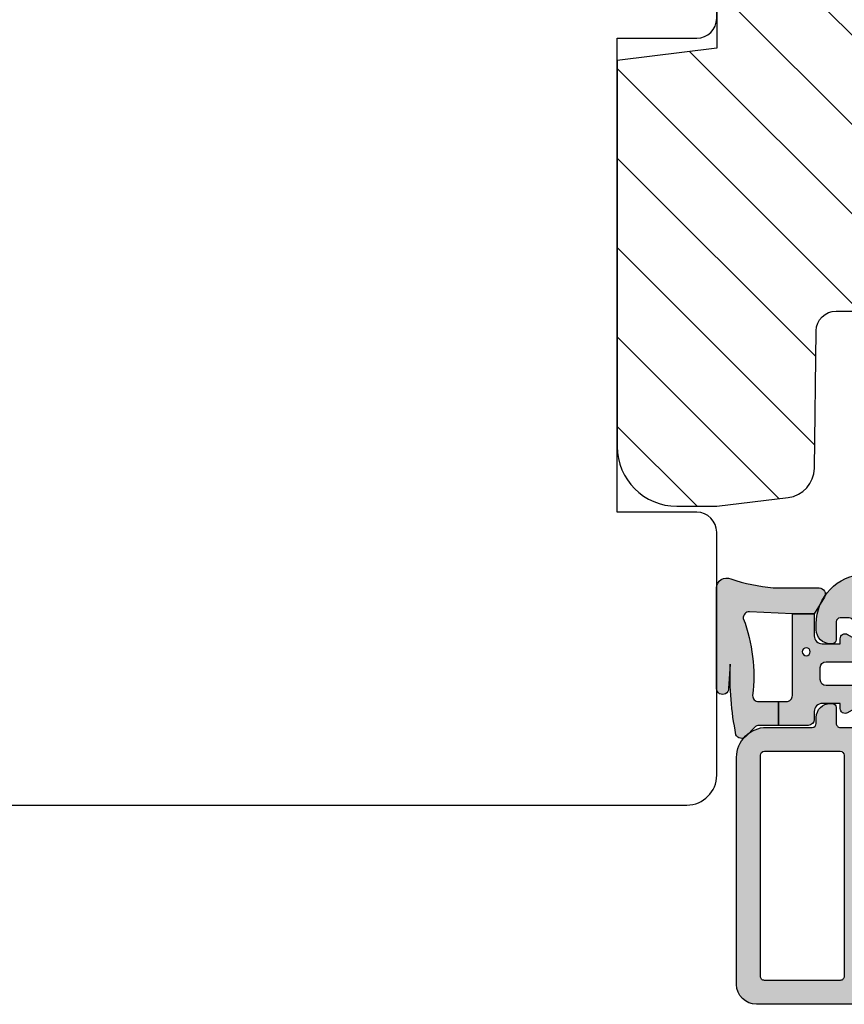
# Model space of a CAD drawing. Units: millimetres. Extents: x -390 to 660, y -6 to 790.
# Drawn here: x -234 to -192, y 363 to 413 of the extents above; entities that cross this region are included whole.
import ezdxf

# ---------------------------------------------------------------- set-up
doc = ezdxf.new("R2010")
doc.units = ezdxf.units.MM
doc.header["$LTSCALE"] = 0.5
doc.linetypes.add('ACAD_ISO03W100', pattern=[30, 12, -18])
for name, color, linetype in [('1', 7, 'Continuous'), ('2', 4, 'Continuous'), ('SKR', 6, 'Continuous')]:
    doc.layers.add(name, color=color, linetype=linetype)

# ---------------------------------------------------------------- blocks, each defined once
blk = doc.blocks.new('295K35x82')
at = {"layer": 'SKR'}
h = blk.add_hatch(dxfattribs=at)
h.set_pattern_fill('ANSI31', color=256, style=0)
h.set_pattern_definition([(45, (0, 0), (-2.245064030267288, 2.245064030267288), [])])
h.paths.add_polyline_path([(29.99999999999998, 19.88425677305249), (30, 23.70000000000002, 0.4142135623730956), (28.5, 25.20000000000002), (10.98699496268152, 25.20000000000005, -0.4103847753982982), (9.98708063510752, 26.18691040442871), (9.896697330485905, 33.09129188604812, 0.3751285050148268), (8.579629854232602, 34.56047672015309), (4.999999999999968, 34.99999999999994), (3, 34.99999999999994, 0.4142135623730951), (0, 31.99999999999994), (0, 12.61392280451443), (4.999999999999986, 11.99999999999989), (4.999999999999986, 0.5000000000000018, 0.4142135623730951), (5.499999999999986, 1.77635683940025e-15), (81.99999999999994, 1.598721155460225e-14), (82.49999999999994, 0.5000000000000141), (82.49999999999994, 9.000000000000004, 0.4142135623730951), (81.49999999999994, 10), (59.24999999999994, 9.99999999999999, -0.4142135623730991), (58.24999999999994, 11), (58.24999999999999, 14.20377976615553, 0.3788661086953183), (56.93280401510771, 15.69259899361754), (30.87813065659483, 18.89171062141117, -0.378866108695315)])
at = {"layer": '1'}
blk.add_lwpolyline([(30.87813065659483, 18.89171062141117), (56.93280401510771, 15.69259899361754, -0.3788661086953183), (58.24999999999999, 14.20377976615553), (58.24999999999994, 11, 0.4142135623730992), (59.24999999999994, 9.99999999999999), (81.49999999999994, 10, -0.414213562373095), (82.49999999999994, 9.000000000000004), (82.49999999999994, 0.500000000000016), (81.99999999999994, 1.598721155460225e-14), (5.499999999999986, 1.77635683940025e-15, -0.414213562373095), (4.999999999999986, 0.5000000000000018), (4.999999999999986, 11.99999999999989), (0, 12.61392280451443), (0, 31.99999999999994, -0.414213562373095), (3, 34.99999999999994), (5, 34.99999999999994), (8.579629854232602, 34.56047672015309, -0.375128505014827), (9.896697330485905, 33.09129188604812), (9.98708063510752, 26.18691040442871, 0.4103847753982982), (10.98699496268152, 25.20000000000005), (28.5, 25.20000000000002, -0.4142135623730955), (30, 23.70000000000002), (29.99999999999998, 19.88425677305249, 0.378866108695315)], format="xyb", close=True, dxfattribs=at)
blk = doc.blocks.new('0-9808')
at = {"layer": 'SKR'}
blk.add_hatch(color=8, dxfattribs=at).paths.add_polyline_path([(2.102178100115798, 6.200000000000003), (3.099999999998818, 6.200000000000002), (3.099999999998818, 7.400000000000003), (2.128083295850094, 7.400000000000002, -0.2045411109047116), (1.911411883743834, 7.492506628597734), (1.463336369022668, 7.960401838207371, 0.5448590981435932), (0.968319803522245, 7.864819036377328, 0.05774595583492272), (0.6839588703005998, 4.321976938444414), (0.599999999999994, 5.548031081113194, 1), (-3.885780586188048e-15, 5.548031081113194), (-3.33066907387547e-16, 0.5000000000000011, 0.5450715557792425), (0.7063469945155486, 0.04456513324691352, -0.05256813348467745), (2.840053480218273, 0.5), (5.150142886308103, 0.4999999999999987, 0.5829708565575834), (5.407390764021869, 0.9543487266282575), (4.89999999999882, 1.800000000000004), (3.799999999998825, 1.800000000000004), (1.653183968372429, 1.698443386465948, -0.4726397456000788), (1.339274205685203, 2.039602159359836, 0.1224251146751212), (1.802178100115803, 5.899999999999978, -0.4142135623731217)])
h = blk.add_hatch(color=8, dxfattribs=at)
h.paths.add_polyline_path([(8.099999999998818, 5.725415002114538, 0.2697951019324455), (7.948207463397402, 5.986249332280176), (6.573506219497638, 6.767361941804701, 0.5750572647163987), (6.19999999999882, 6.550000000000002), (6.199999999998819, 6.300000000000002), (5.299999999998818, 6.300000000000002, -0.4142135623730951), (4.899999999998819, 6.700000000000003), (4.899999999998819, 7.100000000000001, 0.4142135623730951), (4.599999999998818, 7.400000000000002), (3.099999999998818, 7.400000000000002), (3.099999999998818, 6.200000000000002), (3.499999999998817, 6.200000000000003, -0.4142135623730951), (3.799999999998817, 5.900000000000002), (3.799999999998817, 1.800000000000004), (4.899999999998819, 1.800000000000004), (4.899999999998819, 2.900000000000006, -0.4142135623730952), (5.299999999998818, 3.300000000000004), (6.199999999998819, 3.300000000000004), (6.19999999999882, 3.050000000000004, 0.5750572647164001), (6.573506219497641, 2.832638058195307), (7.948207463397402, 3.613750667719827, 0.269795101932446), (8.099999999998818, 3.874584997885467)])
h.paths.add_polyline_path([(5.49999999999882, 5.400000000000002), (6.899999999998819, 5.400000000000002, -0.4142135623730951), (7.199999999998816, 5.100000000000001), (7.19999999999882, 4.500000000000007, -0.4142135623730951), (6.899999999998819, 4.200000000000006), (5.49999999999882, 4.200000000000006, -0.4142135623730951), (5.19999999999882, 4.500000000000007), (5.19999999999882, 5.100000000000001, -0.4142135623730951)], flags=16)
h.paths.add_polyline_path([(4.699999999998822, 3.700000000000003, -1), (4.299999999998819, 3.700000000000003, -1)], flags=16)
at = {"layer": '1'}
for points in [[(-3.33066907387547e-16, 0.5000000000000011, 0.5450715557792425), (0.7063469945155486, 0.04456513324691352, -0.05256813348467745), (2.840053480218273, 0.5), (5.150142886308103, 0.4999999999999987, 0.5829708565575833), (5.407390764021869, 0.9543487266282575), (4.899999999998819, 1.800000000000004), (3.799999999998817, 1.800000000000004), (1.647910051861501, 1.698193900206753, -0.4672680928848605), (1.339274205685203, 2.039602159359836, 0.1224251146751212), (1.802178100115803, 5.899999999999978, -0.4142135623731219), (2.102178100115798, 6.200000000000003), (3.099999999998818, 6.200000000000001), (3.099999999998818, 7.400000000000002), (2.128083295850094, 7.400000000000002, -0.2045411109047116), (1.911411883743834, 7.492506628597734), (1.463336369022668, 7.960401838207371, 0.5448590981435932), (0.968319803522245, 7.864819036377328, 0.05774595583492271), (0.6839588703005998, 4.321976938444414), (0.599999999999994, 5.548031081113194, 1.000000000000018), (-3.885780586188048e-15, 5.548031081113194)], [(7.948207463397402, 5.986249332280176), (6.573506219497638, 6.767361941804701, 0.5750572647163988), (6.19999999999882, 6.550000000000002), (6.19999999999882, 6.300000000000002), (5.299999999998818, 6.300000000000002, -0.414213562373095), (4.899999999998819, 6.700000000000003), (4.899999999998819, 7.100000000000001, 0.414213562373095), (4.599999999998818, 7.400000000000002), (3.099999999998818, 7.400000000000002), (3.099999999998818, 6.200000000000001), (3.499999999998817, 6.200000000000003, -0.414213562373095), (3.799999999998817, 5.900000000000002), (3.799999999998817, 1.800000000000004), (4.899999999998819, 1.800000000000004), (4.899999999998819, 2.900000000000006, -0.414213562373095), (5.299999999998818, 3.300000000000004), (6.19999999999882, 3.300000000000004), (6.19999999999882, 3.050000000000004, 0.5750572647164002), (6.573506219497641, 2.832638058195307), (7.948207463397402, 3.613750667719827, 0.269795101932446), (8.099999999998818, 3.874584997885467), (8.099999999998818, 5.725415002114538, 0.2697951019324455)], [(5.19999999999882, 4.500000000000007, 0.414213562373095), (5.49999999999882, 4.200000000000006), (6.899999999998819, 4.200000000000006, 0.414213562373095), (7.19999999999882, 4.500000000000007), (7.199999999998816, 5.100000000000001, 0.414213562373095), (6.899999999998819, 5.400000000000002), (5.49999999999882, 5.400000000000002, 0.414213562373095), (5.19999999999882, 5.100000000000001)]]:
    blk.add_lwpolyline(points, format="xyb", close=True, dxfattribs=at)
blk.add_circle((4.49999999999882, 3.700000000000003), 0.2000000000000011, dxfattribs=at)
blk = doc.blocks.new('205K50X89', base_point=(4238.517774212748, 401.1663805648851))
at = {"layer": '2'}
blk.add_lwpolyline([(88.5, 35.29999999999995), (84.5, 35.29999999999995), (84.5, 11.49999999999994), (88.5, 11.49999999999994, -0.414213562373095), (89.5, 10.49999999999994), (89.5, 1.5, -0.414213562373095), (88, 0), (31.99974007698165, 0), (31.99974007698165, 7), (19.99974007698165, 7), (19.99974007698165, 0, -0.3141972231947633), (19.06142619591446, 0.6542152973333941), (18.43805395804793, 2.345784702666151, 0.6972243622680492), (16.56142619591446, 2.345784702666151), (15.93805395804793, 0.6542152973333941, -0.6972243622680493), (14.06142619591446, 0.6542152973333941), (13.43805395804793, 2.345784702666151, 0.6972243622680492), (11.56142619591446, 2.345784702666151), (10.93805395804793, 0.6542152973338489, -0.3141972231947327), (9.999740076981652, 0), (3, 0, -0.414213562373095), (0, 3), (0, 47, -0.414213562373095), (3, 50), (88, 49.99999999999994, -0.4142135623730948), (89.5, 48.49999999999994), (89.5, 36.29999999999995, -0.414213562373095)], format="xyb", close=True, dxfattribs=at)
blk = doc.blocks.new('CBF1029')
at = {"layer": 'SKR'}
h = blk.add_hatch(color=9, dxfattribs=at)
h.dxf.hatch_style = 1
edge = h.paths.add_edge_path()
edge.add_arc((4.700006816724681, 7.199996095092047), 0.7000000000011823, 180.0000000000372, 270)
edge.add_line((4.700006816724681, 6.499996095090864), (4.800006816724135, 6.499996095089955))
edge.add_arc((4.800006816723226, 6.699996095090228), 0.2000000000002728, 270.0000000002605, 360.0000000001303)
edge.add_line((5.000006816723499, 6.699996095090683), (5.000006816722589, 7.499996095091319))
edge.add_arc((5.200006816722521, 7.499996095091205), 0.1999999999999318, 89.99999999990229, 179.9999999999674, ccw=False)
edge.add_line((5.200006816722862, 7.699996095091137), (6.500006816723044, 7.699996095091137))
edge.add_arc((6.500006816723044, 6.699996095091137), 1, 0, 90, ccw=False)
edge.add_line((7.500006816723044, 6.699996095091137), (7.500006816723044, 3.599301516697778))
edge.add_arc((7.300006816723232, 3.599301516697782), 0.1999999999998119, 271.5917541764321, 359.999999999999, ccw=False)
edge.add_arc((7.35000681676711, 1.799996095123663), 1.600000000030856, 91.59175417814646, 160.5287793679172)
edge.add_arc((5.652950541852054, 2.399996095119734), 0.2000000000313245, 269.99999998743556, 340.52877935373795, ccw=False)
edge.add_line((5.652950541808195, 2.199996095088409), (5.200006816723317, 2.199996095088409))
edge.add_arc((5.200006816723544, 2.399996095088454), 0.2000000000000455, 179.9999999999349, 269.99999999993486, ccw=False)
edge.add_line((5.000006816723499, 2.399996095088682), (5.000006816723499, 3.299996095089227))
edge.add_arc((4.800006816723226, 3.299996095089682), 0.2000000000002728, 359.9999999998697, 449.9999999997394)
edge.add_line((4.800006816724135, 3.499996095089955), (4.700006816724681, 3.499996095089045))
edge.add_arc((4.700006816724681, 2.799996095087863), 0.7000000000011823, 90, 179.9999999999628)
edge.add_line((4.000006816723499, 2.799996095088318), (4.000006816722589, 2.499996095094502))
edge.add_arc((6.503671253694287, 2.501513954584189), 2.503664897076731, 180.0347358578546, 267.6269854862816)
edge.add_arc((6.40000681672359, 0.4999960950913191), 0.5, 270, 360)
edge.add_line((6.90000681672359, 0.4999960950913191), (6.900006816723135, 1.799996095091046))
edge.add_arc((7.10000681672318, 1.799996095091274), 0.2000000000000455, 89.99999999993491, 180.0000000000651, ccw=False)
edge.add_line((7.100006816723408, 1.999996095091319), (8.650006816722339, 1.999996095091319))
edge.add_arc((8.650006816722566, 2.199996095091024), 0.1999999999997044, 269.9999999999349, 360.0000000000326)
edge.add_line((8.85000681672227, 2.199996095091137), (8.85000681672227, 11.19999609509114))
edge.add_arc((9.05000681672243, 11.19999609509125), 0.2000000000001592, 90.00000000003263, 180.0000000000326, ccw=False)
edge.add_line((9.050006816722316, 11.39999609509141), (14.00000681672282, 11.39999609509141))
edge.add_arc((14.00000681672271, 11.59999609509146), 0.2000000000000473, 270.000000000031, 315.0000000000216)
edge.add_line((14.1414281729601, 11.45857473885417), (14.85858546048553, 12.17573202637959))
edge.add_arc((15.00000681672282, 12.0343106701423), 0.1999999999999695, 45, 135, ccw=False)
edge.add_line((15.1414281729601, 12.17573202637959), (15.85858546048553, 11.45857473885417))
edge.add_arc((16.00000681672283, 11.59999609509123), 0.1999999999998175, 224.9999999999507, 269.9999999999634)
edge.add_line((16.0000068167227, 11.39999609509141), (21.90000681672245, 11.39999609509141))
edge.add_arc((21.90000681672245, 11.89999609509141), 0.5, 270, 450)
edge.add_line((21.90000681672245, 12.39999609509141), (17.70000681672263, 12.39999609509141))
edge.add_arc((17.70000681672252, 12.59999609509134), 0.1999999999999318, 180.0000000000326, 270.00000000003257, ccw=False)
edge.add_line((17.50000681672259, 12.59999609509123), (17.5000068167227, 12.69999609509159))
edge.add_arc((16.80000681672271, 12.69999609509142), 0.6999999999999886, 1.410348818751845e-11, 89.99999999999535)
edge.add_line((16.80000681672277, 13.39999609509141), (16.70000681672241, 13.39999609509141))
edge.add_arc((16.70000681672229, 13.19999609509148), 0.1999999999999318, 89.99999999996743, 179.9999999999674)
edge.add_line((16.50000681672236, 13.19999609509159), (16.50000681672248, 12.59999609509123))
edge.add_arc((16.3000068167226, 12.59999609509129), 0.1999999999998749, 269.9999999999511, 359.99999999998374, ccw=False)
edge.add_line((16.30000681672243, 12.39999609509141), (16.13137766662146, 12.39999609509141))
edge.add_arc((16.13137766662102, 12.59999609509123), 0.1999999999998217, 225.000000000136, 270.0000000001262, ccw=False)
edge.add_line((15.98995631038417, 12.45857473885371), (15.70711359790926, 12.74141745132874))
edge.add_arc((15.00000681672282, 12.03431067014219), 0.9999999999999277, 45.0000000000046, 134.9999999999954)
edge.add_line((14.29290003553638, 12.74141745132874), (14.01005732306157, 12.45857473885371))
edge.add_arc((13.86863596682473, 12.59999609509123), 0.1999999999998212, 269.9999999998738, 314.999999999864, ccw=False)
edge.add_line((13.86863596682429, 12.39999609509141), (13.70000681672298, 12.39999609509141))
edge.add_arc((13.70000681672286, 12.59999609509134), 0.1999999999999318, 180.0000000000326, 270.00000000003257, ccw=False)
edge.add_line((13.50000681672293, 12.59999609509123), (13.50000681672304, 13.19999609509159))
edge.add_arc((13.30000681672311, 13.19999609509148), 0.1999999999999318, 3.256887993819752e-11, 90.00000000003257)
edge.add_line((13.300006816723, 13.39999609509141), (13.20000681672263, 13.39999609509141))
edge.add_arc((13.20000681672269, 12.69999609509142), 0.6999999999999904, 90.0000000000048, 179.9999999999859)
edge.add_line((12.5000068167227, 12.69999609509159), (12.50000681672282, 12.59999609509123))
edge.add_arc((12.30000681672288, 12.59999609509134), 0.1999999999999318, 269.99999999996743, 359.99999999996743, ccw=False)
edge.add_line((12.30000681672277, 12.39999609509141), (9.050006816722316, 12.39999609509096))
edge.add_arc((9.05000681672197, 11.19999609509126), 1.199999999999699, 89.99999999998346, 179.999999999984)
edge.add_line((7.850006816722271, 11.19999609509159), (7.850006816722271, 9.39999609509141))
edge.add_arc((7.650006816722112, 9.399996095091296), 0.2000000000001592, -89.99999999996737, 3.26281224261038e-11, ccw=False)
edge.add_line((7.650006816722225, 9.199996095091137), (6.800006816722316, 9.199996095091592))
edge.add_arc((6.800006816722259, 9.399996095091467), 0.1999999999998749, 180.0000000000163, 270.00000000001626, ccw=False)
edge.add_line((6.600006816722384, 9.39999609509141), (6.600006816722271, 19.99999609509132))
edge.add_arc((6.800006816722487, 19.99999609509092), 0.200000000000216, 90.00000000001631, 179.999999999886, ccw=False)
edge.add_line((6.80000681672243, 20.19999609509114), (31.70000681672229, 20.19999609509114))
edge.add_arc((31.70000681672249, 19.99999609509106), 0.2000000000000739, 7.332801033044234e-11, 90.00000000005701, ccw=False)
edge.add_line((31.90000681672257, 19.99999609509132), (31.90000681672234, 18.59999609509123))
edge.add_arc((31.70000681672241, 18.59999609509134), 0.1999999999999318, 270, 359.99999999996743, ccw=False)
edge.add_line((31.70000681672241, 18.39999609509141), (30.60000681672238, 18.39999609509141))
edge.add_arc((30.60000681672238, 17.79999609509127), 0.6000000000001364, 90, 270)
edge.add_line((30.60000681672238, 17.19999609509114), (32.90000681672234, 17.19999609509114))
edge.add_arc((32.90000681672223, 17.3999960950913), 0.2000000000001592, 270.0000000000326, 360.0000000000326)
edge.add_line((33.10000681672238, 17.39999609509141), (33.10000681672238, 21.39999609509141))
edge.add_arc((32.90000681672234, 21.39999609509118), 0.2000000000000455, 6.513775987635801e-11, 90.00000000006513)
edge.add_line((32.90000681672211, 21.59999609509123), (1.000006816722362, 21.59999609509123))
edge.add_arc((1.000006816722362, 20.59999609509123), 1, 90, 180)
edge.add_line((6.816722361691063e-06, 20.59999609509123), (6.816722361691063e-06, 9.199996095091592))
edge.add_arc((1.500006816722362, 9.199996095091592), 1.5, 180, 270)
edge.add_line((1.500006816722362, 7.699996095091592), (3.800006816722771, 7.699996095091592))
edge.add_arc((3.800006816722771, 7.499996095091774), 0.1999999999998181, 0, 90, ccw=False)
edge.add_line((4.000006816722589, 7.499996095091774), (4.000006816723499, 7.199996095091592))
edge = h.paths.add_edge_path(flags=16)
edge.add_arc((1.400006816722453, 9.099996095091228), 0.1999999999998181, 180, 270)
edge.add_line((1.400006816722453, 8.89999609509141), (5.200006816722635, 8.89999609509141))
edge.add_arc((5.200006816722606, 9.099996095091257), 0.1999999999998465, 270.0000000000081, 359.9999999999918)
edge.add_line((5.400006816722453, 9.099996095091228), (5.400006816722453, 20.19999609509159))
edge.add_arc((5.200006816722663, 20.19999609509162), 0.1999999999997897, 359.9999999999918, 450.0000000000082)
edge.add_line((5.200006816722635, 20.39999609509141), (1.400006816722453, 20.39999609509141))
edge.add_arc((1.400006816722424, 20.19999609509162), 0.1999999999997897, 89.99999999999186, 180.0000000000082)
edge.add_line((1.200006816722635, 20.19999609509159), (1.200006816722635, 9.099996095091228))
at = {"layer": '1'}
for points in [[(4.000006816723499, 7.199996095091592, 0.4142135623729049), (4.700006816724681, 6.499996095090864), (4.800006816724135, 6.499996095089955, 0.4142135623724291), (5.000006816723499, 6.699996095090683), (5.000006816722589, 7.499996095091319, -0.414213562373428), (5.200006816722862, 7.699996095091137), (6.500006816723044, 7.699996095091137, -0.414213562373095), (7.500006816723044, 6.699996095091137), (7.500006816723044, 3.599301516697778, -0.4060998046051019), (7.305562372278246, 3.399378692081882, 0.3102070067484619), (5.841512350184303, 2.333329428403886, -0.3178372451995922), (5.652950541808195, 2.199996095088409), (5.200006816723317, 2.199996095088409, -0.414213562373095), (5.000006816723499, 2.399996095088682), (5.000006816723499, 3.299996095089227, 0.4142135623724291), (4.800006816724135, 3.499996095089955), (4.700006816724681, 3.499996095089045, 0.4142135623729047), (4.000006816723499, 2.799996095088318), (4.000006816722589, 2.499996095094502, 0.4019581407122565), (6.40000681672359, -3.904908680851804e-06, 0.414213562373095), (6.90000681672359, 0.4999960950913191), (6.900006816723135, 1.799996095091046, -0.414213562373761), (7.100006816723408, 1.999996095091319), (8.650006816722339, 1.999996095091319, 0.4142135623735945), (8.85000681672227, 2.199996095091137), (8.85000681672227, 11.19999609509114, -0.414213562373095), (9.050006816722316, 11.39999609509141), (14.00000681672282, 11.39999609509141, 0.1989123673796148), (14.1414281729601, 11.45857473885417), (14.85858546048553, 12.17573202637959, -0.414213562373095), (15.1414281729601, 12.17573202637959), (15.85858546048553, 11.45857473885417, 0.1989123673797155), (16.0000068167227, 11.39999609509141), (21.90000681672245, 11.39999609509141, 0.9999999999999999), (21.90000681672245, 12.39999609509141), (17.70000681672263, 12.39999609509141, -0.414213562373095), (17.50000681672259, 12.59999609509123), (17.5000068167227, 12.69999609509159, 0.4142135623729987), (16.80000681672277, 13.39999609509141), (16.70000681672241, 13.39999609509141, 0.414213562373095), (16.50000681672236, 13.19999609509159), (16.50000681672248, 12.59999609509123, -0.4142135623732615), (16.30000681672243, 12.39999609509141), (16.13137766662146, 12.39999609509141, -0.1989123673796137), (15.98995631038417, 12.45857473885371), (15.70711359790926, 12.74141745132874, 0.414213562373048), (14.29290003553638, 12.74141745132874), (14.01005732306157, 12.45857473885371, -0.1989123673796137), (13.86863596682429, 12.39999609509141), (13.70000681672298, 12.39999609509141, -0.414213562373095), (13.50000681672293, 12.59999609509123), (13.50000681672304, 13.19999609509159, 0.414213562373095), (13.300006816723, 13.39999609509141), (13.20000681672263, 13.39999609509141, 0.4142135623729988), (12.5000068167227, 12.69999609509159), (12.50000681672282, 12.59999609509123, -0.414213562373095), (12.30000681672277, 12.39999609509141), (9.050006816722316, 12.39999609509096, 0.4142135623730978), (7.850006816722271, 11.19999609509159), (7.850006816722271, 9.39999609509141, -0.414213562373095), (7.650006816722225, 9.199996095091137), (6.800006816722316, 9.199996095091592, -0.414213562373095), (6.600006816722384, 9.39999609509141), (6.600006816722271, 19.99999609509132, -0.4142135623724291), (6.80000681672243, 20.19999609509114), (31.70000681672229, 20.19999609509114, -0.4142135623730119), (31.90000681672257, 19.99999609509132), (31.90000681672234, 18.59999609509123, -0.4142135623729286), (31.70000681672241, 18.39999609509141), (30.60000681672238, 18.39999609509141, 0.9999999999999999), (30.60000681672238, 17.19999609509114), (32.90000681672234, 17.19999609509114, 0.414213562373095), (33.10000681672238, 17.39999609509141), (33.10000681672238, 21.39999609509141, 0.414213562373095), (32.90000681672211, 21.59999609509123), (1.000006816722362, 21.59999609509123, 0.414213562373095), (6.816722361691063e-06, 20.59999609509123), (6.816722361691063e-06, 9.199996095091592, 0.414213562373095), (1.500006816722362, 7.699996095091592), (3.800006816722771, 7.699996095091592, -0.414213562373095), (4.000006816722589, 7.499996095091774)], [(1.200006816722635, 9.099996095091228, 0.414213562373095), (1.400006816722453, 8.89999609509141), (5.200006816722635, 8.89999609509141, 0.4142135623730118), (5.400006816722453, 9.099996095091228), (5.400006816722453, 20.19999609509159, 0.4142135623731783), (5.200006816722635, 20.39999609509141), (1.400006816722453, 20.39999609509141, 0.4142135623731783), (1.200006816722635, 20.19999609509159)]]:
    blk.add_lwpolyline(points, format="xyb", close=True, dxfattribs=at)
blk = doc.blocks.new('295R59G44')
at = {"layer": '1'}
blk.add_blockref('CBF1029', (-6.816722418534482e-06, 37.40000390490886), dxfattribs=at)

msp = doc.modelspace()

# ---------------------------------------------------------------- block references
at = {"layer": '1', "xscale": -1}
for name, p, rotation in [('295R59G44', (-197.8238217298431, 422.3881135435295), 179.9982639451488), ('0-9808', (-198.82544426595, 384.7885808954875), 179.9978736633803)]:
    msp.add_blockref(name, p, dxfattribs=dict(at, rotation=rotation))
at = {"layer": '2', "ltscale": 10, "xscale": -1, "rotation": 179.9986378674723}
msp.add_blockref('205K50X89', (3950.185904554969, 22.12511805944496), dxfattribs=at)
at = {"layer": '2', "linetype": 'ACAD_ISO03W100', "ltscale": 0.1, "xscale": -1, "rotation": 180}
msp.add_blockref('295K35x82', (-203.8178146490782, 423.3892437761642), dxfattribs=at)

doc.saveas('drawing.dxf')
